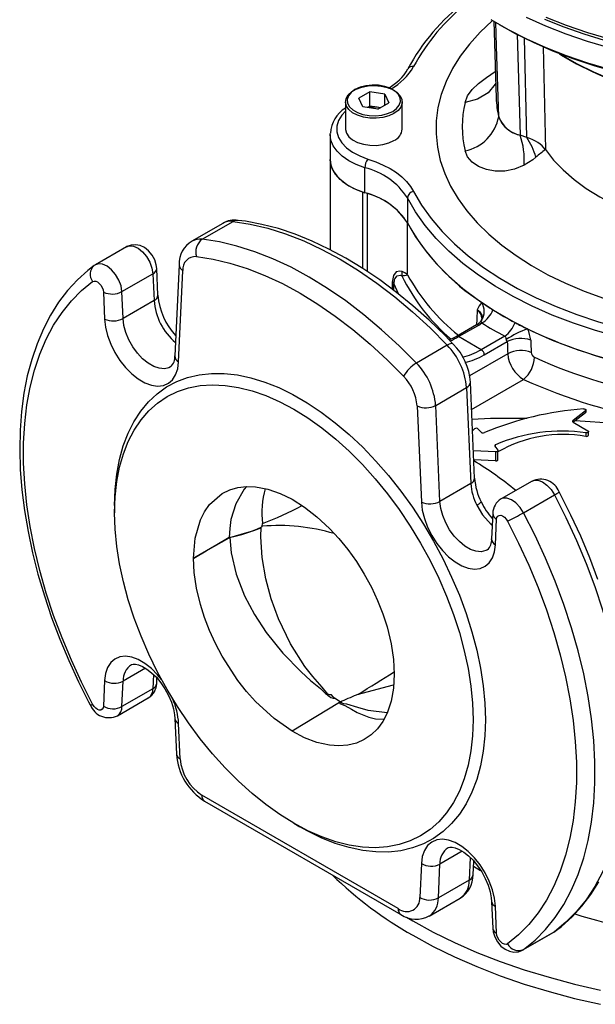
# Model space of a CAD drawing. Units: millimetres. Extents: x 0 to 420, y 0 to 297.
# Drawn here: x 321 to 348, y 155 to 200 of the extents above; entities that cross this region are included whole.
import ezdxf

# ---------------------------------------------------------------- set-up
doc = ezdxf.new("R2010")
doc.units = ezdxf.units.MM

msp = doc.modelspace()

# ---------------------------------------------------------------- linework, layer by layer
at = {"color": 7, "linetype": 'Continuous', "lineweight": 25}
for p, q in [((342.911, 199.469), (343.024, 195.957)), ((343.162, 199.321), (343.374, 199.199)), ((337.239, 196.241), (336.742, 195.954)), ((336.924, 195.561), (336.742, 195.954)), ((337.919, 196.136), (337.239, 196.241)), ((337.239, 195.588), (337.239, 196.241)), ((337.919, 196.136), (338.101, 195.743)), ((337.919, 195.638), (337.919, 196.136)), ((336.122, 195.783), (336.122, 194.542)), ((337.604, 195.456), (336.924, 195.561)), ((337.239, 195.588), (337.136, 195.528)), ((337.579, 195.535), (337.239, 195.588)), ((337.707, 195.515), (337.579, 195.535)), ((337.604, 195.456), (338.101, 195.743)), ((338.722, 194.542), (338.722, 195.783)), ((335.422, 194.297), (335.423, 194.343)), ((335.422, 194.297), (335.422, 193.154)), ((344.424, 194.158), (344.118, 194.26)), ((335.422, 193.154), (335.422, 189.024)), ((337.008, 191.626), (337.008, 192.77)), ((337.124, 191.586), (336.922, 191.654)), ((338.956, 191.393), (338.956, 190.25)), ((330.509, 190.224), (329.095, 189.408)), ((329.565, 189.496), (330.979, 190.312)), ((338.957, 187.879), (338.957, 190.247)), ((326.1, 189.152), (324.685, 188.335)), ((324.684, 188.333), (324.619, 188.292)), ((328.507, 188.334), (328.312, 184.165)), ((325.891, 187.104), (327.306, 187.921)), ((327.306, 187.921), (327.36, 186.691)), ((327.536, 186.937), (327.481, 188.166)), ((328.487, 183.892), (328.682, 188.061)), ((325.044, 187.078), (325.098, 185.849)), ((325.946, 185.875), (325.891, 187.104)), ((327.36, 186.691), (325.946, 185.875)), ((342.123, 185.584), (341.204, 185.053)), ((341.304, 185.043), (342.223, 185.574)), ((342.223, 185.574), (342.366, 185.673)), ((342.357, 185.822), (342.325, 185.763)), ((342.338, 184.446), (341.304, 185.043)), ((343.414, 185.068), (342.338, 184.446)), ((342.479, 184.21), (343.527, 184.815)), ((340.783, 184.652), (339.369, 183.836)), ((342.036, 178.566), (341.841, 182.96)), ((340.252, 181.898), (341.666, 182.714)), ((341.666, 182.714), (341.86, 178.321)), ((339.404, 181.872), (339.598, 177.478)), ((340.446, 177.504), (340.252, 181.898)), ((347.114, 181.647), (346.539, 181.208)), ((347.114, 181.565), (346.633, 181.198)), ((347.114, 181.647), (347.114, 181.565)), ((347.134, 181.6), (347.134, 181.681)), ((346.633, 181.198), (346.548, 181.132)), ((346.548, 181.132), (347.223, 180.742)), ((341.94, 180.73), (342.028, 180.82)), ((342.204, 180.818), (342.337, 180.671)), ((347.13, 180.645), (347.13, 180.484)), ((347.252, 180.556), (347.252, 180.702)), ((342.997, 179.769), (341.981, 179.813)), ((342.961, 180.03), (343.097, 179.85)), ((342.997, 179.769), (342.997, 179.361)), ((343.105, 179.419), (343.105, 179.827)), ((342.997, 179.361), (341.999, 179.404)), ((344.663, 178.436), (343.248, 177.619)), ((341.86, 178.321), (340.446, 177.504)), ((344.279, 176.987), (345.693, 177.803)), ((325.557, 177.314), (325.557, 176.988)), ((342.867, 176.961), (342.812, 175.794)), ((342.987, 175.522), (343.042, 176.688)), ((332.309, 176.371), (332.325, 176.494)), ((330.827, 175.864), (330.795, 175.85)), ((330.795, 175.846), (330.826, 175.86)), ((327.481, 169.177), (327.493, 169.426)), ((325.098, 169.31), (325.044, 168.143)), ((325.891, 168.118), (325.946, 169.285)), ((327.306, 168.934), (325.891, 168.118)), ((325.685, 167.702), (327.099, 168.519)), ((335.884, 168.333), (335.624, 168.504)), ((335.845, 168.31), (333.68, 166.992)), ((335.872, 168.325), (335.845, 168.31)), ((335.884, 168.333), (335.872, 168.325)), ((335.885, 168.332), (335.872, 168.325)), ((335.951, 168.361), (335.885, 168.332)), ((328.312, 167.572), (328.384, 165.941)), ((328.559, 165.723), (328.487, 167.353)), ((338.537, 158.879), (329.548, 164.069)), ((329.672, 163.794), (338.661, 158.605)), ((333.758, 162.781), (334.041, 162.618)), ((339.598, 160.939), (339.526, 159.392)), ((340.374, 159.367), (340.446, 160.914)), ((341.964, 160.425), (341.993, 161.056)), ((341.982, 160.819), (342.298, 160.618)), ((341.788, 160.183), (340.374, 159.367)), ((339.961, 158.535), (341.376, 159.352)), ((342.812, 159.201), (342.867, 157.971)), ((343.042, 157.753), (342.987, 158.983)), ((344.248, 156.986), (345.663, 157.802)), ((345.693, 157.822), (344.279, 157.006)), ((345.664, 157.805), (345.729, 157.846)), ((344.248, 156.986), (344.279, 157.006))]:
    msp.add_line(p, q, dxfattribs=at)
at = {"color": 8, "linetype": 'Continuous', "lineweight": 25}
for p, q in [((343.979, 198.884), (344.118, 194.26)), ((344.424, 194.158), (344.319, 198.692)), ((345.166, 198.295), (345.274, 193.597)), ((336.922, 188.161), (336.922, 191.654)), ((337.124, 188.024), (337.124, 191.586)), ((338.268, 187.559), (338.268, 187.209)), ((338.344, 187.153), (338.344, 187.466)), ((343.554, 184.261), (341.803, 183.25)), ((341.897, 181.715), (344.274, 183.088)), ((346.539, 181.138), (346.539, 181.208)), ((342.99, 179.991), (342.99, 180.098)), ((342.844, 176.48), (342.785, 176.449)), ((342.785, 176.449), (342.841, 176.401)), ((326.972, 169.877), (325.946, 169.285)), ((327.336, 169.587), (327.306, 168.934)), ((341.472, 161.506), (340.446, 160.914)), ((341.836, 161.216), (341.788, 160.183)), ((345.693, 157.822), (345.663, 157.802)), ((345.729, 157.846), (345.693, 157.822))]:
    msp.add_line(p, q, dxfattribs=at)
at = {"color": 7, "linetype": 'Continuous', "lineweight": 25, "flags": 128}
for points in [[(342.773, 199.553), (343.568, 199.094), (344.412, 198.665), (345.3, 198.267), (346.23, 197.902), (347.198, 197.572), (348.2, 197.277)], [(345.24, 199.569), (346.117, 199.218), (347.029, 198.898), (347.971, 198.609), (348.94, 198.355), (349.934, 198.134), (350.948, 197.948), (351.98, 197.797), (353.025, 197.682), (354.079, 197.604), (355.14, 197.562), (356.203, 197.557), (357.265, 197.589), (358.321, 197.657), (359.369, 197.761), (360.405, 197.902), (361.424, 198.078), (362.424, 198.289), (363.401, 198.534), (364.351, 198.813), (365.271, 199.124), (366.158, 199.467), (367.01, 199.84)], [(348.51, 197.14), (347.51, 197.426), (346.542, 197.748), (345.613, 198.106), (344.724, 198.496), (343.88, 198.918), (343.374, 199.199)], [(345.915, 197.994), (346.092, 197.879), (346.196, 197.82)], [(346.18, 197.826), (346.056, 197.9), (345.931, 197.978)], [(338.341, 195.252), (338.104, 195.144), (337.83, 195.071), (337.535, 195.035), (337.233, 195.041), (336.942, 195.086), (336.676, 195.168), (336.45, 195.284), (336.277, 195.427), (336.166, 195.589), (336.122, 195.761), (336.148, 195.935), (336.243, 196.1), (336.402, 196.249), (336.615, 196.372), (336.872, 196.463), (337.159, 196.518), (337.459, 196.533), (337.758, 196.508), (338.038, 196.444), (338.286, 196.344), (338.486, 196.214), (338.63, 196.06), (338.708, 195.892), (338.717, 195.718), (338.656, 195.547), (338.528, 195.389), (338.341, 195.252)], [(338.284, 195.35), (338.466, 195.484), (338.586, 195.639), (338.639, 195.806), (338.622, 195.975), (338.534, 196.137), (338.382, 196.283), (338.174, 196.403), (337.922, 196.491), (337.641, 196.541), (337.348, 196.551), (337.059, 196.521), (336.79, 196.451), (336.559, 196.346), (336.377, 196.213), (336.257, 196.058), (336.204, 195.891), (336.221, 195.721), (336.309, 195.559), (336.461, 195.414), (336.669, 195.294), (336.921, 195.206), (337.202, 195.156), (337.495, 195.145), (337.784, 195.176), (338.053, 195.246), (338.284, 195.35)], [(337.696, 195.509), (337.655, 195.52), (337.579, 195.535)], [(336.122, 194.542), (336.122, 194.52), (336.166, 194.348), (336.277, 194.186), (336.45, 194.043), (336.676, 193.927), (336.942, 193.845), (337.233, 193.799), (337.535, 193.794), (337.83, 193.83), (338.104, 193.903), (338.341, 194.011)], [(344.296, 192.886), (343.859, 192.709), (343.412, 192.619), (342.978, 192.612), (342.573, 192.683), (342.213, 192.822), (341.925, 193.019), (341.714, 193.265), (341.597, 193.543)], [(344.84, 193.251), (344.693, 193.133), (344.296, 192.886)], [(345.274, 193.597), (345.649, 193.122), (346.089, 192.667), (346.589, 192.233), (347.148, 191.823), (347.76, 191.44), (348.424, 191.086), (349.134, 190.764), (349.886, 190.475), (350.675, 190.221), (351.497, 190.004)], [(345.274, 193.597), (345.649, 193.122), (346.089, 192.667), (346.589, 192.233), (347.148, 191.823), (347.76, 191.44), (348.424, 191.086), (349.134, 190.764), (349.886, 190.475), (350.675, 190.221), (351.497, 190.004)], [(336.922, 191.654), (336.524, 191.812), (336.176, 192.005), (335.886, 192.228), (335.662, 192.475), (335.509, 192.739), (335.431, 193.014), (335.422, 193.154)], [(335.422, 193.154), (335.457, 192.888), (335.563, 192.628), (335.737, 192.381), (335.975, 192.152), (336.271, 191.946), (336.618, 191.77), (337.008, 191.626)], [(337.149, 193.167), (337.513, 193.041), (337.854, 192.895), (338.168, 192.73), (338.453, 192.548), (338.705, 192.351), (338.922, 192.14), (339.102, 191.918), (339.243, 191.687)], [(339.243, 191.687), (339.606, 191.062), (340.039, 190.451), (340.542, 189.859), (341.111, 189.287), (341.744, 188.737), (342.438, 188.213), (343.191, 187.717), (343.999, 187.251), (344.859, 186.816), (345.766, 186.415), (346.718, 186.049), (347.709, 185.721), (348.735, 185.431), (349.793, 185.181), (350.877, 184.972)], [(350.791, 184.561), (349.688, 184.774), (348.613, 185.028), (347.568, 185.323), (346.56, 185.657), (345.592, 186.029), (344.669, 186.437), (343.794, 186.879), (342.972, 187.354), (342.206, 187.859), (341.5, 188.392), (340.855, 188.95), (340.277, 189.533), (339.766, 190.135), (339.325, 190.756), (338.956, 191.393)], [(330.979, 190.312), (331.765, 190.192), (332.568, 190.003), (333.384, 189.747), (334.211, 189.424), (335.044, 189.035), (335.881, 188.583), (336.718, 188.069), (337.552, 187.495), (338.378, 186.864), (339.195, 186.178), (339.997, 185.439), (340.783, 184.652)], [(341.058, 184.705), (340.68, 185.091), (339.952, 185.793), (339.21, 186.453), (338.456, 187.069), (337.692, 187.639), (336.922, 188.161), (336.147, 188.633), (335.369, 189.052), (334.593, 189.418), (333.819, 189.729), (333.051, 189.984), (332.292, 190.181), (331.545, 190.319), (331.204, 190.363)], [(338.956, 190.25), (339.325, 189.613), (339.766, 188.992), (340.277, 188.389), (340.855, 187.807), (341.5, 187.249), (342.206, 186.716), (342.972, 186.211), (343.794, 185.736), (344.669, 185.294), (345.592, 184.886), (346.56, 184.514), (347.568, 184.18), (348.613, 183.885), (349.688, 183.63), (350.791, 183.417)], [(327.481, 188.166), (327.461, 188.329), (327.39, 188.558), (327.271, 188.778), (327.106, 188.976), (326.919, 189.121), (326.719, 189.212), (326.515, 189.25), (326.312, 189.234), (326.121, 189.164), (326.061, 189.126)], [(339.369, 183.836), (338.583, 184.623), (337.78, 185.361), (336.964, 186.047), (336.137, 186.679), (335.304, 187.253), (334.467, 187.767), (333.63, 188.219), (332.796, 188.607), (331.97, 188.93), (331.153, 189.187), (330.351, 189.376), (329.565, 189.496)], [(324.619, 188.292), (324.336, 188.073), (323.852, 187.637), (323.404, 187.15), (322.994, 186.613), (322.624, 186.028), (322.294, 185.397), (322.005, 184.722), (321.76, 184.004), (321.559, 183.247), (321.403, 182.453), (321.293, 181.625), (321.228, 180.767), (321.21, 179.882), (321.237, 178.972), (321.31, 178.042), (321.428, 177.093), (321.591, 176.13), (321.798, 175.156), (322.047, 174.173), (322.339, 173.186), (322.673, 172.197), (323.046, 171.21), (323.457, 170.228), (323.906, 169.254), (324.365, 168.343), (324.443, 168.194)], [(329.299, 188.705), (330.06, 188.589), (330.837, 188.406), (331.627, 188.158), (332.426, 187.845), (333.233, 187.469), (334.043, 187.032), (334.852, 186.534), (335.659, 185.979), (336.459, 185.368), (337.249, 184.704), (338.025, 183.99), (338.786, 183.228)], [(338.715, 188.016), (338.612, 188.044), (338.446, 188.001), (338.318, 187.833), (338.271, 187.608), (338.27, 187.558)], [(338.346, 187.465), (338.346, 187.465), (338.372, 187.659), (338.384, 187.693), (338.486, 187.826), (338.621, 187.854), (338.705, 187.824)], [(324.549, 168.23), (324.042, 169.23), (323.575, 170.243), (323.148, 171.264), (322.765, 172.29), (322.427, 173.316), (322.134, 174.339), (321.888, 175.354), (321.69, 176.358), (321.541, 177.346), (321.442, 178.315), (321.392, 179.26), (321.392, 180.178), (321.442, 181.066), (321.541, 181.919), (321.69, 182.735), (321.888, 183.511), (322.134, 184.242), (322.427, 184.927), (322.765, 185.562), (323.148, 186.146), (323.575, 186.675), (324.042, 187.148), (324.549, 187.563)], [(324.549, 187.563), (324.613, 187.588), (324.689, 187.582), (324.772, 187.544), (324.854, 187.479), (324.928, 187.392), (324.987, 187.29), (325.027, 187.182), (325.044, 187.078)], [(338.345, 187.465), (338.316, 187.514), (338.27, 187.558)], [(342.151, 186.265), (342.152, 186.264), (342.197, 186.235), (342.255, 186.189), (342.372, 186.022), (342.372, 185.84), (342.35, 185.79)], [(325.098, 185.849), (325.141, 185.478), (325.236, 185.091), (325.381, 184.701), (325.571, 184.319), (325.799, 183.958), (326.06, 183.629), (326.343, 183.343), (326.641, 183.109), (326.944, 182.934), (327.242, 182.824), (327.526, 182.783), (327.786, 182.811), (328.015, 182.908), (328.204, 183.071), (328.349, 183.294), (328.445, 183.571), (328.487, 183.892)], [(342.35, 185.79), (342.345, 185.781), (342.328, 185.74), (342.33, 185.734), (342.355, 185.705), (342.366, 185.673)], [(342.369, 185.889), (342.364, 185.835), (342.357, 185.822)], [(341.204, 185.053), (341.023, 184.955), (340.876, 184.891)], [(343.414, 185.068), (343.433, 185.056), (343.448, 185.034), (343.462, 184.981), (343.468, 184.953), (343.477, 184.929), (343.486, 184.913)], [(325.557, 177.314), (325.582, 178.05), (325.657, 178.753), (325.781, 179.418), (325.953, 180.042), (326.172, 180.622), (326.438, 181.153), (326.749, 181.634), (327.102, 182.06), (327.496, 182.429), (327.929, 182.74), (328.397, 182.99), (328.899, 183.178), (329.43, 183.303), (329.989, 183.364), (330.572, 183.361), (331.174, 183.293), (331.794, 183.162), (332.427, 182.968), (333.069, 182.711), (333.718, 182.395), (334.368, 182.019), (335.016, 181.588), (335.658, 181.102), (336.291, 180.566), (336.911, 179.982), (337.514, 179.353), (338.096, 178.684), (338.655, 177.978), (339.187, 177.239), (339.688, 176.472), (340.156, 175.681), (340.589, 174.871), (340.983, 174.046), (341.336, 173.212), (341.647, 172.374), (341.913, 171.535), (342.132, 170.702), (342.305, 169.879), (342.428, 169.07), (342.503, 168.282), (342.528, 167.517), (342.503, 166.782), (342.428, 166.079), (342.305, 165.414), (342.132, 164.789), (341.913, 164.21), (341.647, 163.678), (341.336, 163.198), (340.983, 162.772), (340.589, 162.402), (340.156, 162.092), (339.688, 161.842), (339.187, 161.654), (338.655, 161.529), (338.096, 161.468), (337.514, 161.471), (336.911, 161.538), (336.291, 161.67), (335.658, 161.864), (335.016, 162.12), (334.368, 162.437), (334.041, 162.618)], [(325.557, 176.988), (325.583, 177.716), (325.658, 178.411), (325.784, 179.068), (325.959, 179.683), (326.182, 180.252), (326.451, 180.772), (326.766, 181.239), (327.124, 181.651), (327.523, 182.005), (327.96, 182.298), (328.433, 182.53), (328.939, 182.699), (329.474, 182.803), (330.036, 182.842), (330.621, 182.815), (331.225, 182.724), (331.845, 182.568), (332.477, 182.348), (333.116, 182.067), (333.76, 181.724), (334.403, 181.324), (335.043, 180.867), (335.675, 180.357), (336.294, 179.798), (336.899, 179.191), (337.484, 178.542), (338.046, 177.854), (338.581, 177.132), (339.087, 176.38), (339.56, 175.602), (339.997, 174.803), (340.396, 173.989), (340.754, 173.164), (341.068, 172.334), (341.338, 171.502), (341.561, 170.676), (341.736, 169.859), (341.861, 169.057), (341.937, 168.275), (341.962, 167.517), (341.937, 166.789), (341.861, 166.094), (341.736, 165.437), (341.561, 164.822), (341.338, 164.253), (341.068, 163.733), (340.754, 163.266), (340.396, 162.854), (339.997, 162.5), (339.56, 162.207), (339.087, 161.975), (338.581, 161.806), (338.046, 161.702), (337.484, 161.663), (336.899, 161.69), (336.294, 161.781), (335.675, 161.937), (335.043, 162.156), (334.403, 162.438), (333.76, 162.781), (333.116, 163.181), (332.477, 163.638), (331.845, 164.148), (331.225, 164.707), (330.621, 165.314), (330.036, 165.963), (329.474, 166.65), (328.939, 167.373), (328.433, 168.125), (327.96, 168.903), (327.523, 169.702), (327.124, 170.516), (326.766, 171.341), (326.451, 172.171), (326.182, 173.002), (325.959, 173.829), (325.784, 174.646), (325.658, 175.448), (325.583, 176.23), (325.557, 176.988)], [(347.02, 181.739), (347.049, 181.738), (347.077, 181.733), (347.102, 181.724), (347.12, 181.711), (347.131, 181.695), (347.134, 181.678), (347.128, 181.661), (347.114, 181.647)], [(346.539, 181.208), (346.529, 181.199), (346.523, 181.189), (346.519, 181.179), (346.519, 181.169), (346.522, 181.159), (346.528, 181.149), (346.536, 181.14), (346.548, 181.132)], [(351.746, 180.801), (351.232, 180.837), (350.628, 180.882), (349.933, 180.938), (349.109, 181.007), (348.356, 181.069), (347.76, 181.117), (347.321, 181.151), (346.633, 181.198)], [(347.223, 180.742), (347.242, 180.727), (347.251, 180.71), (347.251, 180.691), (347.24, 180.674), (347.22, 180.659), (347.193, 180.649), (347.162, 180.644), (347.13, 180.645)], [(347.13, 180.484), (347.163, 180.483), (347.195, 180.49), (347.222, 180.504), (347.242, 180.524), (347.251, 180.547), (347.251, 180.556)], [(342.99, 180.098), (342.979, 180.092), (342.969, 180.084), (342.961, 180.076), (342.956, 180.067), (342.953, 180.058), (342.953, 180.048), (342.956, 180.039), (342.961, 180.03)], [(343.097, 179.85), (343.104, 179.836), (343.104, 179.821), (343.098, 179.807), (343.086, 179.794), (343.069, 179.783), (343.047, 179.775), (343.023, 179.77), (342.997, 179.769)], [(342.997, 179.361), (343.023, 179.362), (343.047, 179.366), (343.069, 179.374), (343.086, 179.385), (343.098, 179.398), (343.104, 179.413), (343.105, 179.419)], [(329.164, 174.906), (329.239, 175.819), (329.48, 176.658), (329.667, 177.03), (329.898, 177.359), (330.482, 177.865), (330.828, 178.032), (331.202, 178.139), (331.599, 178.184), (332.011, 178.17), (332.571, 178.066), (333.127, 177.875), (333.681, 177.605)], [(347.675, 173.941), (347.302, 174.928), (346.891, 175.91), (346.442, 176.883), (345.983, 177.795), (345.905, 177.944)], [(333.681, 177.605), (334.245, 177.25), (334.816, 176.808), (335.394, 176.27), (335.82, 175.807), (336.232, 175.3), (336.621, 174.754), (336.982, 174.177), (337.307, 173.58), (337.591, 172.972), (337.832, 172.362), (338.027, 171.761), (338.214, 170.989), (338.321, 170.27), (338.356, 169.599)], [(339.598, 177.478), (339.641, 177.107), (339.736, 176.721), (339.881, 176.33), (340.071, 175.948), (340.299, 175.587), (340.56, 175.258), (340.843, 174.972), (341.141, 174.738), (341.444, 174.563), (341.742, 174.453), (342.026, 174.412), (342.286, 174.44), (342.515, 174.537), (342.704, 174.7), (342.849, 174.923), (342.945, 175.2), (342.987, 175.522)], [(345.693, 177.803), (346.217, 176.77), (346.7, 175.723), (347.141, 174.667), (347.536, 173.607), (347.886, 172.546), (348.189, 171.489), (348.443, 170.44), (348.647, 169.403), (348.801, 168.382), (348.905, 167.381), (348.956, 166.404), (348.956, 165.455), (348.905, 164.537), (348.801, 163.655), (348.647, 162.812), (348.443, 162.01), (348.189, 161.254), (347.886, 160.547), (347.536, 159.89), (347.141, 159.287), (346.7, 158.74), (346.217, 158.251), (345.693, 157.822)], [(342.131, 177.332), (342.401, 176.885), (342.785, 176.449)], [(343.042, 176.688), (343.058, 176.773), (343.098, 176.835), (343.157, 176.868), (343.231, 176.87), (343.313, 176.841), (343.396, 176.783), (343.473, 176.701), (343.536, 176.602)], [(343.536, 176.602), (344.043, 175.602), (344.511, 174.589), (344.937, 173.567), (345.32, 172.542), (345.659, 171.515), (345.951, 170.492), (346.197, 169.477), (346.395, 168.474), (346.544, 167.486), (346.644, 166.517), (346.694, 165.572), (346.694, 164.653), (346.644, 163.766), (346.544, 162.912), (346.395, 162.096), (346.197, 161.321), (345.951, 160.589), (345.659, 159.905), (345.32, 159.269), (344.937, 158.686), (344.511, 158.156), (344.043, 157.683), (343.536, 157.269)], [(344.279, 157.006), (344.803, 157.435), (345.286, 157.923), (345.726, 158.47), (346.122, 159.074), (346.472, 159.73), (346.775, 160.438), (347.029, 161.194), (347.233, 161.995), (347.387, 162.839), (347.49, 163.721), (347.542, 164.638), (347.542, 165.587), (347.49, 166.564), (347.387, 167.565), (347.233, 168.586), (347.029, 169.624), (346.775, 170.673), (346.472, 171.73), (346.122, 172.791), (345.726, 173.851), (345.286, 174.907), (344.803, 175.953), (344.279, 176.987)], [(330.826, 175.86), (331.342, 176.005), (331.925, 176.173), (332.101, 176.236), (332.206, 176.286), (332.268, 176.33)], [(335.478, 168.659), (335.428, 168.653), (335.397, 168.652), (335.381, 168.653), (335.368, 168.658), (335.364, 168.66), (335.35, 168.669), (335.334, 168.682), (335.307, 168.708), (335.284, 168.734), (335.179, 168.863), (335.059, 169.009), (334.623, 169.489), (334.258, 169.954), (333.601, 170.997), (333.055, 172.137), (332.725, 173.045), (332.475, 173.964), (332.305, 174.941), (332.248, 175.879), (332.268, 176.33)], [(330.795, 175.85), (330.229, 175.522), (329.178, 174.914), (329.164, 174.906)], [(329.164, 174.906), (329.178, 174.914), (329.75, 175.244), (330.795, 175.846)], [(330.826, 175.86), (330.887, 175.15), (331.117, 174.173), (331.5, 173.183), (331.955, 172.329), (332.5, 171.505), (333.259, 170.566), (334.091, 169.709), (334.523, 169.321), (334.976, 168.952), (335.088, 168.841), (335.211, 168.716), (335.248, 168.683), (335.297, 168.643), (335.334, 168.617), (335.374, 168.591), (335.453, 168.541), (335.509, 168.514), (335.557, 168.505), (335.624, 168.504)], [(333.68, 166.992), (332.853, 167.573), (332.01, 168.355), (331.598, 168.816), (331.202, 169.32), (330.482, 170.425), (330.17, 171.01), (329.897, 171.606), (329.667, 172.201), (329.48, 172.789), (329.3, 173.543), (329.197, 174.247), (329.164, 174.906)], [(326.318, 170.032), (326.328, 170.039), (326.404, 170.061), (326.509, 170.062), (326.649, 170.033), (326.833, 169.959), (327.037, 169.838), (327.251, 169.67), (327.466, 169.459), (327.673, 169.209), (327.861, 168.929), (328.023, 168.63), (328.152, 168.323), (328.244, 168.021), (328.298, 167.737), (328.312, 167.572)], [(338.356, 169.599), (338.321, 168.967), (338.214, 168.372), (338.027, 167.816), (337.832, 167.44), (337.591, 167.109), (337.306, 166.829), (336.981, 166.607), (336.621, 166.447), (336.232, 166.351), (335.82, 166.319), (335.393, 166.348), (334.816, 166.477), (334.245, 166.694), (333.68, 166.992)], [(335.624, 168.503), (335.551, 168.579), (335.478, 168.659)], [(325.044, 168.143), (325.027, 168.058), (324.987, 167.997), (324.928, 167.963), (324.854, 167.961), (324.772, 167.991), (324.689, 168.049), (324.613, 168.131), (324.549, 168.23)], [(342.987, 158.983), (342.945, 159.353), (342.849, 159.74), (342.704, 160.131), (342.515, 160.513), (342.286, 160.874), (342.026, 161.203), (341.742, 161.489), (341.444, 161.723), (341.141, 161.898), (340.843, 162.008), (340.56, 162.049), (340.299, 162.021), (340.071, 161.924), (339.881, 161.761), (339.736, 161.538), (339.641, 161.261), (339.598, 160.939)], [(340.818, 161.661), (340.828, 161.668), (340.904, 161.691), (341.009, 161.692), (341.149, 161.663), (341.333, 161.589), (341.537, 161.468), (341.751, 161.3), (341.966, 161.088), (342.173, 160.838), (342.361, 160.558), (342.523, 160.259), (342.652, 159.952), (342.744, 159.65), (342.798, 159.367), (342.812, 159.201)], [(345.729, 157.846), (346.012, 158.064), (346.496, 158.501), (346.944, 158.988), (347.354, 159.525), (347.724, 160.11)], [(338.911, 158.485), (339.204, 158.313), (340.137, 157.803), (341.116, 157.324), (342.139, 156.876), (343.202, 156.461), (344.304, 156.081), (345.44, 155.735), (346.607, 155.426), (347.801, 155.154)], [(339.204, 157.66), (340.137, 157.15), (341.116, 156.671), (342.139, 156.223), (343.202, 155.808), (344.304, 155.427), (345.44, 155.082), (346.607, 154.773), (347.801, 154.501)], [(342.867, 157.971), (342.887, 157.809), (342.958, 157.58), (343.076, 157.36), (343.242, 157.162), (343.429, 157.017), (343.628, 156.926), (343.832, 156.888), (344.036, 156.904), (344.227, 156.974), (344.287, 157.012)], [(343.536, 157.269), (343.473, 157.243), (343.396, 157.25), (343.313, 157.287), (343.231, 157.352), (343.157, 157.44), (343.098, 157.542), (343.058, 157.649), (343.042, 157.753)]]:
    msp.add_lwpolyline(points, dxfattribs=at)
at = {"color": 8, "linetype": 'Continuous', "lineweight": 25, "flags": 128}
for points in [[(367.231, 199.645), (366.343, 199.247), (365.413, 198.882), (364.445, 198.551), (363.443, 198.257), (362.411, 197.999), (361.353, 197.779), (360.273, 197.598), (359.176, 197.456), (358.065, 197.355), (356.945, 197.294), (355.822, 197.273), (354.698, 197.294), (353.578, 197.355), (352.467, 197.456), (351.37, 197.598), (350.29, 197.779), (349.232, 197.999), (348.2, 198.257), (347.198, 198.551), (346.23, 198.882), (345.3, 199.247), (344.412, 199.645)], [(345.3, 199.655), (346.23, 199.29), (347.198, 198.96), (348.2, 198.665), (349.232, 198.407), (350.29, 198.187), (351.37, 198.006), (352.467, 197.864), (353.578, 197.763), (354.698, 197.702), (355.822, 197.681), (356.945, 197.702), (358.065, 197.763), (359.176, 197.864), (360.273, 198.006), (361.353, 198.187), (362.411, 198.407), (363.443, 198.665), (364.445, 198.96), (365.413, 199.29), (366.343, 199.655)], [(342.853, 199.504), (342.831, 199.484), (342.283, 198.967), (341.796, 198.429), (341.373, 197.874), (341.017, 197.303), (340.728, 196.72), (340.507, 196.126), (340.357, 195.526), (340.277, 194.921), (340.268, 194.314), (340.33, 193.709), (340.463, 193.107), (340.666, 192.512), (340.938, 191.926), (341.278, 191.352), (341.684, 190.792), (342.155, 190.25), (342.688, 189.727), (343.281, 189.226), (343.931, 188.749), (344.636, 188.299), (345.392, 187.878), (346.195, 187.486), (347.042, 187.127), (347.929, 186.802)], [(343.136, 195.105), (343.04, 198.33), (343.008, 199.428)], [(345.923, 197.981), (346.01, 197.927), (346.702, 197.527), (347.443, 197.157), (348.229, 196.82), (349.055, 196.517), (349.918, 196.25), (350.812, 196.019), (351.733, 195.827), (352.675, 195.674), (353.635, 195.562), (354.606, 195.49)], [(354.866, 195.495), (354.609, 195.507), (353.645, 195.578), (352.693, 195.688), (351.757, 195.838), (350.843, 196.027), (349.954, 196.253), (349.096, 196.516), (348.273, 196.813), (347.489, 197.144), (346.749, 197.507), (346.18, 197.826)], [(341.597, 195.759), (341.714, 196.053), (341.925, 196.347), (342.214, 196.63), (342.574, 196.905), (342.978, 197.168), (342.985, 197.171)], [(343.001, 196.655), (342.983, 196.598), (342.651, 196.192), (342.174, 195.903), (341.597, 195.759)], [(336.122, 195.358), (335.951, 195.171), (335.805, 194.926), (335.731, 194.671), (335.731, 194.413), (335.805, 194.157), (335.951, 193.913), (336.165, 193.686), (336.442, 193.482), (336.773, 193.308), (337.149, 193.167)], [(337.008, 192.77), (336.618, 192.913), (336.271, 193.09), (335.975, 193.295), (335.737, 193.524), (335.563, 193.771), (335.457, 194.031), (335.422, 194.297)], [(326.1, 189.152), (326.229, 189.195), (326.42, 189.179), (326.627, 189.086), (326.832, 188.923), (327.017, 188.704), (327.165, 188.45), (327.264, 188.181), (327.306, 187.921)], [(325.891, 187.104), (325.85, 187.364), (325.751, 187.633), (325.602, 187.888), (325.418, 188.106), (325.213, 188.269), (325.006, 188.363), (324.814, 188.379), (324.684, 188.335)], [(338.344, 187.465), (338.538, 187.023), (338.556, 186.988)], [(328.113, 183.657), (328.045, 183.624), (327.834, 183.576), (327.597, 183.596), (327.346, 183.682), (327.088, 183.83), (326.836, 184.035), (326.6, 184.289), (326.389, 184.58), (326.211, 184.898), (326.075, 185.228), (325.985, 185.559), (325.946, 185.875)], [(341.058, 184.705), (341.037, 184.719), (340.992, 184.727), (340.934, 184.718), (340.863, 184.693), (340.783, 184.652)], [(344.439, 181.292), (342.762, 181.297), (341.917, 181.251)], [(344.663, 178.436), (344.746, 178.47), (344.93, 178.475), (345.135, 178.401), (345.342, 178.256), (345.534, 178.05), (345.693, 177.803)], [(331.594, 178.184), (331.487, 178.07), (331.106, 177.395), (330.882, 176.673), (330.833, 176.274), (330.795, 175.85)], [(342.613, 175.286), (342.545, 175.253), (342.334, 175.206), (342.097, 175.225), (341.846, 175.311), (341.588, 175.459), (341.336, 175.665), (341.1, 175.918), (340.889, 176.21), (340.711, 176.527), (340.575, 176.858), (340.485, 177.188), (340.446, 177.504)], [(344.279, 176.987), (344.119, 177.234), (343.928, 177.439), (343.721, 177.585), (343.516, 177.658), (343.331, 177.653), (343.248, 177.619)], [(327.711, 169.347), (327.526, 169.573), (327.242, 169.859), (326.944, 170.094), (326.641, 170.268), (326.343, 170.378), (326.06, 170.42), (325.799, 170.391), (325.571, 170.294), (325.381, 170.132), (325.236, 169.908), (325.141, 169.631), (325.098, 169.31)], [(336.712, 168.687), (337.57, 168.922), (338.329, 169.11)], [(335.845, 168.31), (335.845, 168.31), (335.849, 168.294), (335.872, 168.264), (335.974, 168.21), (336.095, 168.165), (336.392, 168.005), (336.652, 167.852), (337.2, 167.635), (337.491, 167.564), (337.885, 167.543)], [(338.034, 167.837), (337.156, 167.948), (336.688, 168.078), (336.186, 168.225), (336.055, 168.253), (335.93, 168.288), (335.917, 168.299), (335.913, 168.306), (335.914, 168.32), (335.919, 168.329), (335.951, 168.361)]]:
    msp.add_lwpolyline(points, dxfattribs=at)
at = {"color": 7, "linetype": 'Continuous', "lineweight": 25}
for centre, radius, start, end in [((347.408, 192.753), 9.574, 127.2988, 151.7163), ((354.661, 212.385), 16.847, 239.6081, 262.1739), ((337.022, 198.387), 2.242, 298.4919, 330.6866), ((347.364, 196.098), 4.343, 181.8717, 193.2177), ((336.868, 194.265), 1.44, 121.2267, 176.5364), ((337.422, 194.526), 1.021, 81.1233, 103.215), ((346.302, 194.651), 4.833, 166.749, 193.251), ((341.202, 195.472), 1.969, 281.5849, 349.2606), ((344.389, 195.567), 1.335, 200.2476, 258.2976), ((344.421, 195.64), 1.412, 213.7697, 257.6301), ((338.089, 194.594), 0.635, 293.3754, 355.3044), ((340.922, 193.148), 3.384, 355.5605, 19.1884), ((341.321, 192.186), 3.677, 16.8389, 32.4441), ((349.216, 188.202), 6.682, 126.1594, 130.9187), ((337.663, 192.76), 0.656, 141.6584, 179.2028), ((336.279, 189.672), 3.182, 32.7405, 76.7646), ((336.279, 188.529), 3.182, 32.7405, 76.7646), ((336.336, 188.583), 3.105, 32.4041, 75.2869), ((339.285, 191.359), 0.331, 97.2807, 174.0937), ((331.044, 189.349), 1.026, 81.0755, 121.3578), ((347.945, 195.242), 10.283, 209.0632, 237.1112), ((329.687, 188.385), 1.182, 119.6031, 182.4393), ((329.974, 188.919), 0.707, 125.3288, 197.5894), ((329.256, 188.129), 0.578, 85.662, 186.6894), ((338.293, 187.942), 0.428, 344.0815, 9.9993), ((338.45, 189.626), 1.82, 278.0734, 286.1915), ((338.287, 186.982), 1.12, 53.2286, 67.5097), ((325.441, 187.96), 0.967, 245.7448, 297.7646), ((330.628, 187.194), 3.103, 184.7608, 222.9003), ((343.224, 185.841), 1.154, 138.3593, 158.4394), ((341.721, 186.208), 0.755, 326.4064, 31.9606), ((350.865, 199.024), 15.049, 235.5932, 237.9329), ((341.759, 186.707), 1.199, 300.4189, 338.6638), ((351.669, 200.322), 16.576, 237.9611, 241.9878), ((325.495, 186.731), 0.967, 245.7448, 297.7646), ((341.958, 185.981), 0.426, 291.9615, 329.2301), ((351.506, 200.278), 17.229, 237.9611, 241.9878), ((342.694, 186.101), 1.26, 304.866, 340.8589), ((352.415, 201.704), 18.147, 241.9582, 243.9837), ((345.988, 181.11), 4.553, 109.6723, 123.3344), ((354.61, 206.774), 23.666, 244.592, 260.704), ((343.291, 184.788), 1.313, 3.9525, 27.5987), ((339.066, 182.762), 2.782, 4.0766, 44.2931), ((343.337, 184.794), 0.19, 6.1556, 38.6557), ((344.134, 183.662), 1.303, 68.9949, 117.8081), ((338.51, 182.447), 3.167, 4.8361, 44.121), ((342.17, 184.186), 0.31, 4.4665, 57.2659), ((344.162, 183.108), 1.303, 69.0596, 117.8101), ((345.05, 184.372), 1.501, 184.2589, 238.8558), ((344.901, 184.345), 0.275, 184.1261, 242.8925), ((327.727, 184.103), 0.589, 311.2984, 6.0784), ((340.157, 182.496), 1.554, 120.4422, 151.8768), ((337.096, 181.631), 3.167, 4.8361, 44.121), ((343.414, 184.145), 1.362, 309.1219, 358.1407), ((354.684, 205.916), 23.96, 245.5746, 260.6391), ((337.194, 181.685), 2.217, 4.8361, 44.121), ((354.632, 205.895), 25.049, 245.5746, 260.6391), ((339.801, 182.754), 0.967, 245.7448, 297.7646), ((348.075, 167.339), 14.438, 94.1896, 112.7726), ((347.091, 181.601), 0.0431, 301.965, 357.7036), ((342.115, 180.711), 0.139, 50.2895, 128.6688), ((342.427, 180.782), 0.143, 231.0126, 294.2309), ((346.041, 172.951), 7.771, 81.9446, 113.1153), ((346.099, 174.555), 6.017, 80.1375, 119.845), ((344.784, 178.748), 2.754, 183.7959, 207.3014), ((345.056, 177.611), 0.912, 21.4261, 115.5263), ((344.411, 178.488), 2.556, 183.7614, 206.888), ((339.995, 178.36), 0.967, 245.7448, 297.7646), ((345.427, 178.994), 3.438, 206.0164, 221.5788), ((343.647, 176.946), 0.781, 120.6513, 178.9034), ((339.641, 185.018), 9.274, 294.8375, 300.0069), ((329.545, 182.28), 6.543, 281.2982, 294.5886), ((336.235, 172.343), 5.625, 134.2716, 134.8592), ((332.07, 176.075), 0.323, 52.0578, 52.1955), ((336.299, 172.386), 5.639, 135.0383, 135.6234), ((330.888, 175.847), 0.0933, 178.525, 180.7099), ((330.93, 175.843), 0.105, 168.6216, 170.7985), ((342.227, 175.732), 0.589, 311.2984, 6.0784), ((325.545, 170.071), 0.883, 239.5768, 297.0045), ((326.701, 169.191), 0.78, 300.6802, 358.9119), ((346.685, 144.328), 26.321, 112.2644, 114.065), ((325.292, 168.527), 0.912, 201.4369, 295.4672), ((325.491, 168.904), 0.883, 239.5768, 297.0045), ((331.137, 166.132), 2.759, 183.9745, 237.9429), ((330.72, 165.892), 2.167, 184.4665, 237.2659), ((340.045, 161.701), 0.883, 239.5768, 297.0045), ((348.1, 173.375), 18.059, 225.8563, 240.4887), ((340.741, 160.407), 1.223, 301.1193, 0.8858), ((338.924, 159.343), 0.604, 230.1428, 4.6745), ((339.973, 160.153), 0.883, 239.5768, 297.0045), ((339.36, 159.621), 1.233, 235.4969, 298.8761), ((355.74, 187.181), 29.962, 252.2844, 273.1966), ((344.048, 157.534), 0.577, 207.4401, 293.577)]:
    msp.add_arc(centre, radius, start, end, dxfattribs=at)
at = {"color": 8, "linetype": 'Continuous', "lineweight": 25}
for centre, radius, start, end in [((347.469, 192.954), 9.349, 128.2758, 151.6271), ((336.9, 198.741), 2.702, 299.0442, 330.1534), ((339.184, 197.16), 0.244, 75.8488, 147.6654), ((330.876, 189.562), 0.757, 82.1904, 119.0045), ((331.167, 189.999), 0.365, 84.2497, 121.0219), ((329.462, 188.745), 0.758, 82.2049, 118.4988), ((324.976, 187.89), 0.538, 131.5365, 217.4116), ((328.818, 188.341), 0.311, 181.2886, 244.0961), ((327.203, 188.18), 0.279, 291.6205, 357.1707), ((346.742, 191.752), 8.945, 206.0465, 229.7263), ((347.001, 192.303), 9.181, 208.8134, 231.6024), ((327.257, 186.951), 0.279, 291.6357, 357.0442), ((330.2, 186.931), 2.85, 184.8257, 229.2763), ((341.941, 185.898), 0.423, 358.6058, 60.3253), ((342.165, 185.494), 0.0991, 53.8916, 114.7979), ((341.245, 184.963), 0.0994, 53.9336, 114.3325), ((328.623, 184.172), 0.311, 181.2778, 244.0971), ((341.554, 182.98), 0.288, 292.771, 355.9994), ((333.344, 165.014), 16.753, 50.8541, 58.8848), ((341.749, 178.586), 0.288, 292.7675, 356.0317), ((336.171, 177.004), 3.879, 163.7603, 187.5563), ((345.279, 178.657), 0.948, 295.8637, 311.277), ((341.925, 177.824), 0.533, 292.7188, 320.5556), ((327.595, 189.281), 13.633, 290.3014, 298.6691), ((343.185, 176.973), 0.319, 182.1685, 243.2258), ((333.07, 167.489), 8.914, 73.424, 94.9026), ((343.131, 175.806), 0.319, 182.1473, 243.2276), ((326.799, 169.328), 0.854, 124.0392, 182.8762), ((121.228, 516.156), 408.862, 301.80524, 302.0758), ((326.84, 168.906), 0.467, 303.8044, 3.4314), ((327.174, 169.214), 0.309, 295.1276, 352.9872), ((325.2, 167.151), 3.293, 3.5236, 23.535), ((324.434, 168.394), 0.2, 272.5884, 305.0005), ((325.426, 168.09), 0.467, 303.8041, 3.4314), ((328.588, 167.614), 0.279, 188.799, 248.8603), ((328.66, 165.983), 0.279, 188.5712, 248.8825), ((329.842, 164.036), 0.296, 173.7012, 234.9867), ((341.299, 160.957), 0.854, 124.0392, 182.8762), ((341.657, 160.463), 0.309, 295.1276, 352.9872), ((340.829, 160.141), 0.96, 304.715, 2.5208), ((339.415, 159.324), 0.96, 304.6227, 2.5281), ((343.088, 159.242), 0.278, 188.4349, 248.8957), ((338.838, 158.85), 0.302, 174.3804, 234.2935), ((343.142, 158.013), 0.279, 188.5712, 248.8825)]:
    msp.add_arc(centre, radius, start, end, dxfattribs=at)
at = {"color": 7, "linetype": 'Continuous', "lineweight": 25}
for centre, major_axis, ratio, start_param, end_param in [((343.423, 193.158), (2, 0.001), 0.577288, 0.388902, 1.046769), ((355.257, 219.95), (-12.7, 294.288), 0.045241, 1.688519, 1.690415), ((355.822, 219.658), (-12.16, 293.953), 0.043285, 1.687599, 1.689495)]:
    msp.add_ellipse(centre, major_axis=major_axis, ratio=ratio, start_param=start_param, end_param=end_param, dxfattribs=at)
at = {"color": 8, "linetype": 'Continuous', "lineweight": 25}
for centre, major_axis, ratio, start_param, end_param in [((355.822, 222.778), (12.781, 282.704), 0.042801, 1.70225, 1.704659), ((341.459, 188.22), (2.156, 3.373), 0.544832, 3.810106, 3.951538), ((342.182, 187.802), (1.824, 3.563), 0.608173, 3.592544, 3.896225), ((342.323, 187.729), (1.925, 3.736), 0.606756, 3.597983, 3.897836)]:
    msp.add_ellipse(centre, major_axis=major_axis, ratio=ratio, start_param=start_param, end_param=end_param, dxfattribs=at)

doc.saveas('drawing.dxf')
